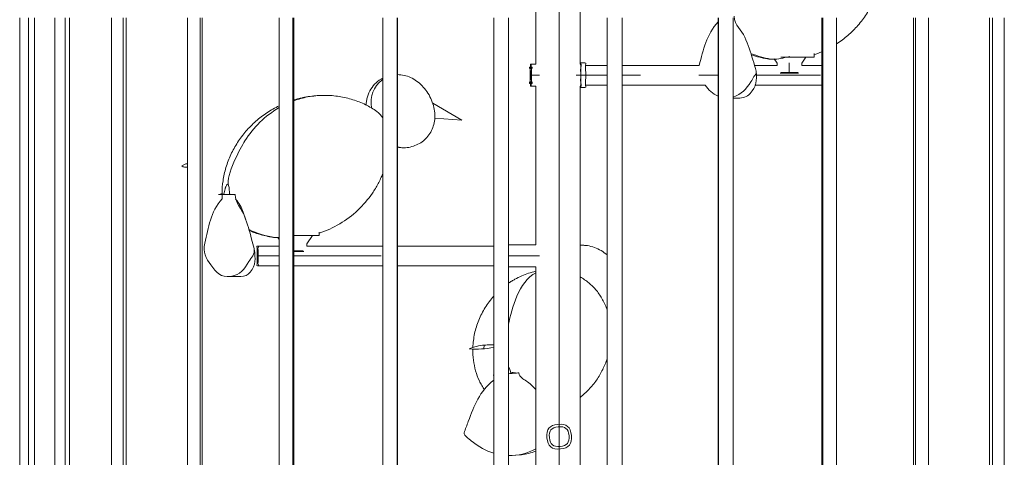
# Model space of a CAD drawing. Units: inches. Extents: x 11 to 125, y 10 to 100.
# Drawn here: x 18 to 33, y 63 to 70 of the extents above; entities that cross this region are included whole.
import ezdxf

# ---------------------------------------------------------------- set-up
doc = ezdxf.new("R2010")
doc.units = ezdxf.units.IN
doc.header["$MEASUREMENT"] = 0
doc.layers.add('$DDT_AUDIT_GENERATED_(3B)', color=7, linetype='Continuous')

# ---------------------------------------------------------------- blocks, each defined once
blk = doc.blocks.new('block 5')
at = {"layer": '$DDT_AUDIT_GENERATED_(3B)', "color": 250, "lineweight": 18, "true_color": 0x221e1f}
for points in [[(26.341, 71.26), (26.341, 68.892)], [(26.035, 62.333), (26.035, 71.149)], [(25.69, 68.892), (25.69, 71.075)], [(18.116, 56.496), (18.116, 69.574)], [(18.247, 69.574), (18.247, 56.496)], [(18.333, 69.574), (18.333, 56.496)], [(18.63, 56.496), (18.63, 69.574)], [(18.783, 56.496), (18.783, 69.574)], [(18.847, 69.574), (18.847, 56.496)], [(19.463, 56.496), (19.463, 69.574)], [(19.635, 69.574), (19.635, 56.496)], [(19.68, 69.574), (19.68, 56.496)], [(20.577, 56.496), (20.577, 69.574)], [(20.766, 69.574), (20.766, 56.496)], [(20.794, 69.574), (20.794, 56.496)], [(21.924, 56.496), (21.924, 69.574)], [(22.127, 56.496), (22.127, 69.574)], [(22.142, 69.574), (22.142, 56.496)], [(23.446, 56.496), (23.446, 69.574)], [(23.657, 69.574), (23.657, 56.496)], [(23.663, 69.574), (23.663, 56.496)], [(25.074, 56.496), (25.074, 69.574)], [(25.291, 56.496), (25.291, 69.574)], [(25.292, 69.574), (25.292, 56.496)], [(26.739, 56.496), (26.739, 69.574)], [(26.74, 69.574), (26.74, 56.496)], [(26.957, 69.574), (26.957, 56.496)], [(28.369, 56.496), (28.369, 69.574)], [(28.374, 56.496), (28.374, 69.574)], [(28.586, 69.574), (28.586, 56.496)], [(29.89, 56.496), (29.89, 69.574)], [(29.904, 69.574), (29.904, 56.496)], [(30.107, 69.574), (30.107, 56.496)], [(31.237, 56.496), (31.237, 69.574)], [(31.265, 69.574), (31.265, 56.496)], [(31.454, 69.574), (31.454, 56.496)], [(32.351, 56.496), (32.351, 69.574)], [(32.396, 56.496), (32.396, 69.574)], [(32.568, 69.574), (32.568, 56.496)], [(29.232, 68.906), (29.19, 68.968)], [(29.19, 68.968), (29.232, 68.907)], [(29.287, 68.993), (29.412, 68.993)], [(29.412, 68.993), (29.412, 69.01)], [(29.412, 68.993), (29.774, 68.993)], [(29.654, 68.993), (29.594, 68.906)], [(29.774, 68.993), (29.774, 68.993)], [(29.774, 68.993), (29.775, 68.993)], [(29.775, 69.05), (29.775, 68.993)], [(25.618, 68.892), (25.69, 68.892)], [(26.341, 68.911), (26.413, 68.911)], [(26.42, 68.874), (26.739, 68.874)], [(26.957, 68.874), (28.088, 68.874)], [(28.902, 68.874), (29.232, 68.874)], [(29.232, 68.874), (29.232, 68.906)], [(29.41, 68.769), (29.41, 68.911)], [(29.594, 68.906), (29.594, 68.874)], [(29.594, 68.874), (29.89, 68.874)], [(25.625, 68.729), (25.611, 68.729)], [(25.744, 68.729), (25.627, 68.729)], [(26.351, 68.729), (26.284, 68.729)], [(26.424, 68.729), (26.352, 68.729)], [(26.739, 68.729), (26.424, 68.729)], [(27.028, 68.729), (26.957, 68.729)], [(27.028, 68.729), (27.23, 68.729)], [(28.369, 68.729), (28.086, 68.729)], [(29.208, 68.729), (28.929, 68.729)], [(29.208, 68.729), (29.868, 68.729)], [(29.277, 68.76), (29.41, 68.76)], [(29.41, 68.769), (29.287, 68.769)], [(29.41, 68.769), (29.54, 68.769)], [(29.41, 68.76), (29.41, 68.769)], [(29.41, 68.76), (29.549, 68.76)], [(25.69, 68.567), (25.618, 68.567)], [(25.69, 66.238), (25.69, 68.567)], [(26.341, 68.567), (26.341, 62.333)], [(26.413, 68.548), (26.341, 68.548)], [(26.739, 68.585), (26.42, 68.585)], [(28.176, 68.585), (26.957, 68.585)], [(29.89, 68.585), (28.907, 68.585)], [(28.662, 68.392), (28.586, 68.392)], [(24.607, 68.069), (24.178, 68.32)], [(24.607, 68.069), (24.209, 68.098)], [(24.607, 68.069), (24.209, 68.098)], [(20.577, 67.384), (20.573, 67.378)], [(21.034, 66.975), (21.165, 66.975)], [(21.191, 66.975), (21.165, 66.975)], [(21.191, 66.975), (21.218, 66.975)], [(21.218, 66.975), (21.265, 66.975)], [(21.265, 66.975), (21.279, 66.975)], [(21.398, 66.715), (21.436, 66.604)], [(21.924, 66.316), (21.903, 66.348)], [(21.924, 66.316), (21.903, 66.347)], [(22.142, 66.372), (22.512, 66.372)], [(22.414, 66.372), (22.331, 66.251)], [(22.512, 66.422), (22.512, 66.372)], [(21.608, 66.22), (21.924, 66.22)], [(22.331, 66.251), (22.331, 66.22)], [(22.331, 66.22), (23.446, 66.22)], [(23.663, 66.22), (25.074, 66.22)], [(25.292, 66.238), (25.69, 66.238)], [(21.924, 66.074), (21.617, 66.074)], [(22.142, 66.149), (22.277, 66.149)], [(22.142, 66.14), (22.286, 66.14)], [(23.42, 66.074), (22.142, 66.074)], [(25.747, 66.074), (25.292, 66.074)], [(21.924, 65.93), (21.608, 65.93)], [(23.446, 65.93), (22.142, 65.93)], [(25.074, 65.93), (23.663, 65.93)], [(25.69, 65.912), (25.292, 65.912)], [(25.69, 62.333), (25.69, 65.912)], [(21.36, 65.772), (21.185, 65.772)], [(24.937, 64.764), (24.926, 64.71)], [(25.064, 64.322), (25.074, 64.323)], [(25.41, 64.354), (25.359, 64.35)], [(26.031, 63.564), (26.032, 63.564)], [(25.48, 63.154), (25.395, 63.145)]]:
    blk.add_lwpolyline(points, dxfattribs=at)
for points, knots in [([(30.739, 70.572), (30.746, 70.543), (30.751, 70.515), (30.755, 70.486), (30.759, 70.455), (30.762, 70.424), (30.763, 70.393), (30.765, 70.361), (30.765, 70.329), (30.764, 70.297), (30.762, 70.264), (30.759, 70.231), (30.755, 70.198), (30.747, 70.132), (30.733, 70.065), (30.715, 70.001), (30.696, 69.935), (30.672, 69.87), (30.643, 69.808), (30.615, 69.746), (30.582, 69.685), (30.545, 69.627), (30.507, 69.569), (30.466, 69.514), (30.42, 69.462), (30.375, 69.409), (30.325, 69.36), (30.273, 69.315), (30.221, 69.27), (30.165, 69.228), (30.107, 69.19)], [0, 0, 0, 0, 1, 1, 1, 2, 2, 2, 3, 3, 3, 4, 4, 4, 5, 5, 5, 6, 6, 6, 7, 7, 7, 8, 8, 8, 9, 9, 9, 10, 10, 10, 10]), ([(28.604, 69.595), (28.608, 69.461), (28.711, 69.394), (28.758, 69.289), (28.805, 69.181), (28.843, 69.07), (28.878, 68.957), (28.895, 68.901), (28.911, 68.844), (28.926, 68.788), (28.936, 68.751), (28.907, 68.735), (28.894, 68.709), (28.88, 68.684), (28.864, 68.658), (28.848, 68.633), (28.78, 68.529), (28.712, 68.447), (28.586, 68.407)], [0, 0, 0, 0, 1, 1, 1, 2, 2, 2, 3, 3, 3, 4, 4, 4, 5, 5, 5, 6, 6, 6, 6]), ([(29.11, 68.967), (29.099, 68.969), (29.088, 68.971), (29.077, 68.973), (29.067, 68.975), (29.056, 68.976), (29.045, 68.979), (29.023, 68.983), (29.001, 68.988), (28.98, 68.993), (28.937, 69.004), (28.895, 69.017), (28.854, 69.031)], [0, 0, 0, 0, 1, 1, 1, 2, 2, 2, 3, 3, 3, 4, 4, 4, 4]), ([(25.611, 68.729), (25.611, 68.751), (25.611, 68.772), (25.612, 68.793), (25.612, 68.815), (25.576, 68.856), (25.618, 68.856), (25.66, 68.856), (25.624, 68.815), (25.624, 68.793), (25.625, 68.772), (25.625, 68.751), (25.625, 68.729)], [0, 0, 0, 0, 1, 1, 1, 2, 2, 2, 3, 3, 3, 4, 4, 4, 4]), ([(25.608, 68.729), (25.608, 68.702), (25.609, 68.675), (25.61, 68.648), (25.611, 68.627), (25.611, 68.607), (25.614, 68.587), (25.614, 68.58), (25.605, 68.567), (25.618, 68.567), (25.632, 68.567), (25.622, 68.58), (25.623, 68.587), (25.625, 68.607), (25.625, 68.627), (25.626, 68.648), (25.627, 68.675), (25.627, 68.702), (25.627, 68.729), (25.627, 68.757), (25.627, 68.784), (25.626, 68.812), (25.625, 68.832), (25.625, 68.852), (25.623, 68.872), (25.622, 68.88), (25.632, 68.892), (25.618, 68.892), (25.605, 68.892), (25.614, 68.88), (25.614, 68.872), (25.611, 68.852), (25.611, 68.832), (25.61, 68.812), (25.609, 68.784), (25.608, 68.757), (25.608, 68.729)], [0, 0, 0, 0, 1, 1, 1, 2, 2, 2, 3, 3, 3, 4, 4, 4, 5, 5, 5, 6, 6, 6, 7, 7, 7, 8, 8, 8, 9, 9, 9, 10, 10, 10, 11, 11, 11, 12, 12, 12, 12]), ([(26.341, 68.911), (26.374, 68.881), (26.349, 68.85), (26.35, 68.821), (26.351, 68.79), (26.352, 68.76), (26.352, 68.729)], [0, 0, 0, 0, 1, 1, 1, 2, 2, 2, 2]), ([(26.351, 68.729), (26.351, 68.757), (26.35, 68.784), (26.349, 68.811), (26.348, 68.838), (26.368, 68.865), (26.341, 68.892)], [0, 0, 0, 0, 1, 1, 1, 2, 2, 2, 2]), ([(26.413, 68.548), (26.443, 68.548), (26.419, 68.578), (26.42, 68.593), (26.421, 68.608), (26.422, 68.623), (26.423, 68.639), (26.423, 68.669), (26.424, 68.699), (26.424, 68.729), (26.424, 68.76), (26.423, 68.79), (26.423, 68.821), (26.422, 68.836), (26.421, 68.851), (26.42, 68.866), (26.419, 68.881), (26.443, 68.911), (26.413, 68.911)], [0, 0, 0, 0, 1, 1, 1, 2, 2, 2, 3, 3, 3, 4, 4, 4, 5, 5, 5, 6, 6, 6, 6]), ([(23.2, 68.292), (23.201, 68.313), (23.203, 68.334), (23.206, 68.354), (23.21, 68.374), (23.214, 68.394), (23.22, 68.414), (23.232, 68.453), (23.249, 68.49), (23.27, 68.525), (23.292, 68.558), (23.318, 68.59), (23.347, 68.617), (23.377, 68.645), (23.41, 68.668), (23.446, 68.687)], [0, 0, 0, 0, 1, 1, 1, 2, 2, 2, 3, 3, 3, 4, 4, 4, 5, 5, 5, 5]), ([(23.663, 68.738), (23.695, 68.738), (23.728, 68.734), (23.76, 68.727), (23.792, 68.72), (23.824, 68.709), (23.854, 68.695), (23.884, 68.681), (23.914, 68.664), (23.941, 68.644), (23.97, 68.624), (23.996, 68.601), (24.021, 68.575), (24.047, 68.548), (24.072, 68.519), (24.093, 68.488), (24.115, 68.456), (24.134, 68.422), (24.15, 68.387), (24.166, 68.353), (24.18, 68.318), (24.189, 68.282), (24.199, 68.248), (24.206, 68.212), (24.209, 68.176), (24.211, 68.143), (24.211, 68.11), (24.207, 68.077), (24.204, 68.045), (24.197, 68.012), (24.187, 67.982), (24.178, 67.951), (24.165, 67.921), (24.149, 67.894), (24.133, 67.866), (24.114, 67.84), (24.093, 67.816), (24.072, 67.792), (24.048, 67.771), (24.023, 67.751), (23.997, 67.733), (23.969, 67.716), (23.94, 67.704), (23.911, 67.69), (23.881, 67.681), (23.849, 67.674), (23.818, 67.667), (23.786, 67.664), (23.754, 67.664)], [0, 0, 0, 0, 1, 1, 1, 2, 2, 2, 3, 3, 3, 4, 4, 4, 5, 5, 5, 6, 6, 6, 7, 7, 7, 8, 8, 8, 9, 9, 9, 10, 10, 10, 11, 11, 11, 12, 12, 12, 13, 13, 13, 14, 14, 14, 15, 15, 15, 16, 16, 16, 16]), ([(25.625, 68.729), (25.625, 68.708), (25.625, 68.687), (25.624, 68.666), (25.624, 68.645), (25.66, 68.603), (25.618, 68.603), (25.576, 68.603), (25.612, 68.645), (25.612, 68.666), (25.611, 68.687), (25.611, 68.708), (25.611, 68.729)], [0, 0, 0, 0, 1, 1, 1, 2, 2, 2, 3, 3, 3, 4, 4, 4, 4]), ([(26.352, 68.729), (26.352, 68.699), (26.351, 68.669), (26.35, 68.639), (26.349, 68.608), (26.374, 68.578), (26.341, 68.549)], [0, 0, 0, 0, 1, 1, 1, 2, 2, 2, 2]), ([(26.341, 68.567), (26.368, 68.594), (26.348, 68.62), (26.349, 68.648), (26.35, 68.675), (26.351, 68.702), (26.351, 68.729)], [0, 0, 0, 0, 1, 1, 1, 2, 2, 2, 2]), ([(22.142, 68.366), (22.159, 68.371), (22.176, 68.377), (22.194, 68.381), (22.211, 68.386), (22.228, 68.39), (22.246, 68.394), (22.281, 68.403), (22.316, 68.409), (22.351, 68.415), (22.422, 68.426), (22.493, 68.432), (22.565, 68.433)], [0, 0, 0, 0, 1, 1, 1, 2, 2, 2, 3, 3, 3, 4, 4, 4, 4]), ([(22.597, 68.433), (22.632, 68.433), (22.667, 68.431), (22.702, 68.429), (22.737, 68.425), (22.771, 68.421), (22.806, 68.416), (22.873, 68.406), (22.94, 68.39), (23.006, 68.37), (23.07, 68.35), (23.132, 68.325), (23.193, 68.296), (23.222, 68.281), (23.25, 68.266), (23.278, 68.249), (23.305, 68.233), (23.331, 68.216), (23.356, 68.197)], [0, 0, 0, 0, 1, 1, 1, 2, 2, 2, 3, 3, 3, 4, 4, 4, 5, 5, 5, 6, 6, 6, 6]), ([(21.086, 66.986), (21.085, 67.051), (21.09, 67.116), (21.1, 67.179), (21.109, 67.245), (21.124, 67.31), (21.143, 67.374), (21.163, 67.439), (21.187, 67.502), (21.216, 67.564), (21.245, 67.625), (21.278, 67.685), (21.315, 67.742), (21.352, 67.8), (21.393, 67.854), (21.437, 67.906), (21.482, 67.958), (21.531, 68.007), (21.583, 68.053), (21.634, 68.098), (21.688, 68.14), (21.745, 68.178), (21.803, 68.216), (21.862, 68.25), (21.924, 68.28)], [0, 0, 0, 0, 1, 1, 1, 2, 2, 2, 3, 3, 3, 4, 4, 4, 5, 5, 5, 6, 6, 6, 7, 7, 7, 8, 8, 8, 8]), ([(21.924, 68.253), (21.71, 68.127), (21.553, 67.97), (21.419, 67.763), (21.357, 67.668), (21.139, 67.25), (21.182, 67.111)], [0, 0, 0, 0, 1, 1, 1, 2, 2, 2, 2]), ([(23.446, 67.286), (23.426, 67.235), (23.403, 67.185), (23.377, 67.137), (23.352, 67.088), (23.323, 67.041), (23.292, 66.996), (23.23, 66.904), (23.158, 66.82), (23.078, 66.745), (22.997, 66.669), (22.909, 66.603), (22.814, 66.546), (22.719, 66.489), (22.617, 66.444), (22.512, 66.409)], [0, 0, 0, 0, 1, 1, 1, 2, 2, 2, 3, 3, 3, 4, 4, 4, 5, 5, 5, 5]), ([(21.131, 67.062), (21.132, 67.067), (21.134, 67.072), (21.136, 67.077), (21.137, 67.082), (21.138, 67.086), (21.14, 67.089), (21.143, 67.097), (21.146, 67.104), (21.15, 67.111), (21.151, 67.113), (21.153, 67.116), (21.155, 67.118), (21.156, 67.12), (21.158, 67.122), (21.159, 67.124), (21.161, 67.125), (21.162, 67.127), (21.164, 67.127), (21.165, 67.128), (21.167, 67.129), (21.168, 67.129)], [0, 0, 0, 0, 1, 1, 1, 2, 2, 2, 3, 3, 3, 4, 4, 4, 5, 5, 5, 6, 6, 6, 7, 7, 7, 7]), ([(21.279, 66.975), (21.283, 66.844), (21.375, 66.766), (21.416, 66.658), (21.458, 66.548), (21.491, 66.435), (21.52, 66.321), (21.533, 66.275), (21.544, 66.228), (21.555, 66.181), (21.576, 66.092), (21.515, 66.052), (21.478, 65.992), (21.413, 65.884), (21.358, 65.794), (21.215, 65.774), (21.062, 65.752), (21, 65.834), (20.923, 65.941), (20.851, 66.041), (20.799, 66.127), (20.833, 66.262), (20.89, 66.492), (20.909, 66.721), (21.09, 66.914)], [0, 0, 0, 0, 1, 1, 1, 2, 2, 2, 3, 3, 3, 4, 4, 4, 5, 5, 5, 6, 6, 6, 7, 7, 7, 8, 8, 8, 8]), ([(21.841, 66.347), (21.826, 66.349), (21.811, 66.352), (21.795, 66.354), (21.78, 66.357), (21.764, 66.36), (21.749, 66.363), (21.719, 66.369), (21.688, 66.376), (21.658, 66.385), (21.599, 66.402), (21.542, 66.421), (21.486, 66.446)], [0, 0, 0, 0, 1, 1, 1, 2, 2, 2, 3, 3, 3, 4, 4, 4, 4]), ([(21.617, 66.074), (21.617, 66.099), (21.616, 66.123), (21.615, 66.147), (21.615, 66.159), (21.615, 66.172), (21.613, 66.184), (21.612, 66.195), (21.632, 66.22), (21.608, 66.22), (21.584, 66.22), (21.603, 66.195), (21.602, 66.184), (21.601, 66.172), (21.601, 66.159), (21.601, 66.147), (21.6, 66.123), (21.599, 66.099), (21.599, 66.074)], [0, 0, 0, 0, 1, 1, 1, 2, 2, 2, 3, 3, 3, 4, 4, 4, 5, 5, 5, 6, 6, 6, 6]), ([(26.341, 66.231), (26.359, 66.231), (26.377, 66.231), (26.395, 66.23), (26.413, 66.229), (26.431, 66.227), (26.448, 66.225), (26.484, 66.219), (26.519, 66.211), (26.553, 66.198), (26.587, 66.186), (26.62, 66.17), (26.651, 66.152), (26.683, 66.133), (26.712, 66.112), (26.739, 66.088)], [0, 0, 0, 0, 1, 1, 1, 2, 2, 2, 3, 3, 3, 4, 4, 4, 5, 5, 5, 5]), ([(21.617, 66.074), (21.617, 66.05), (21.616, 66.026), (21.615, 66.002), (21.615, 65.989), (21.615, 65.978), (21.613, 65.965), (21.612, 65.953), (21.632, 65.93), (21.608, 65.93), (21.584, 65.93), (21.603, 65.953), (21.602, 65.965), (21.601, 65.978), (21.601, 65.989), (21.601, 66.002), (21.6, 66.026), (21.599, 66.05), (21.599, 66.074)], [0, 0, 0, 0, 1, 1, 1, 2, 2, 2, 3, 3, 3, 4, 4, 4, 5, 5, 5, 6, 6, 6, 6]), ([(25.292, 65.674), (25.307, 65.684), (25.322, 65.694), (25.338, 65.704), (25.354, 65.714), (25.37, 65.723), (25.386, 65.732), (25.417, 65.749), (25.45, 65.766), (25.484, 65.78), (25.55, 65.809), (25.619, 65.832), (25.69, 65.848)], [0, 0, 0, 0, 1, 1, 1, 2, 2, 2, 3, 3, 3, 4, 4, 4, 4]), ([(26.341, 65.766), (26.365, 65.754), (26.387, 65.74), (26.408, 65.725), (26.43, 65.71), (26.451, 65.695), (26.471, 65.678), (26.511, 65.644), (26.549, 65.606), (26.582, 65.565), (26.616, 65.523), (26.646, 65.478), (26.672, 65.431), (26.699, 65.382), (26.722, 65.33), (26.739, 65.278)], [0, 0, 0, 0, 1, 1, 1, 2, 2, 2, 3, 3, 3, 4, 4, 4, 5, 5, 5, 5]), ([(24.767, 64.73), (24.769, 64.763), (24.771, 64.797), (24.776, 64.832), (24.78, 64.866), (24.786, 64.9), (24.793, 64.933), (24.807, 65.001), (24.828, 65.067), (24.854, 65.131), (24.88, 65.195), (24.912, 65.257), (24.949, 65.316), (24.986, 65.375), (25.028, 65.431), (25.074, 65.483)], [0, 0, 0, 0, 1, 1, 1, 2, 2, 2, 3, 3, 3, 4, 4, 4, 5, 5, 5, 5]), ([(24.939, 64.106), (24.925, 64.127), (24.911, 64.149), (24.898, 64.171), (24.886, 64.193), (24.874, 64.216), (24.863, 64.239), (24.841, 64.286), (24.823, 64.335), (24.808, 64.386), (24.794, 64.437), (24.783, 64.489), (24.776, 64.543), (24.769, 64.596), (24.765, 64.651), (24.767, 64.705)], [0, 0, 0, 0, 1, 1, 1, 2, 2, 2, 3, 3, 3, 4, 4, 4, 5, 5, 5, 5]), ([(26.739, 64.568), (26.731, 64.54), (26.72, 64.513), (26.709, 64.485), (26.698, 64.458), (26.686, 64.431), (26.673, 64.405), (26.646, 64.351), (26.617, 64.3), (26.583, 64.251), (26.549, 64.202), (26.512, 64.156), (26.471, 64.113), (26.431, 64.07), (26.387, 64.03), (26.341, 63.993)], [0, 0, 0, 0, 1, 1, 1, 2, 2, 2, 3, 3, 3, 4, 4, 4, 5, 5, 5, 5]), ([(25.443, 64.358), (25.454, 64.288), (25.507, 64.269), (25.553, 64.236), (25.603, 64.2), (25.647, 64.158), (25.69, 64.114)], [0, 0, 0, 0, 1, 1, 1, 2, 2, 2, 2]), ([(25.074, 63.176), (24.956, 63.213), (24.855, 63.269), (24.759, 63.347), (24.744, 63.358), (24.629, 63.441), (24.64, 63.473), (24.659, 63.53), (24.679, 63.586), (24.7, 63.643), (24.788, 63.872), (24.863, 64.086), (25.074, 64.249)], [0, 0, 0, 0, 1, 1, 1, 2, 2, 2, 3, 3, 3, 4, 4, 4, 4]), ([(26.052, 63.239), (26.179, 63.251), (26.227, 63.309), (26.214, 63.437), (26.202, 63.564), (26.145, 63.612), (26.017, 63.599), (25.89, 63.588), (25.842, 63.529), (25.855, 63.402), (25.867, 63.275), (25.925, 63.227), (26.052, 63.239)], [0, 0, 0, 0, 1, 1, 1, 2, 2, 2, 3, 3, 3, 4, 4, 4, 4]), ([(26.049, 63.275), (25.947, 63.265), (25.901, 63.303), (25.891, 63.405), (25.881, 63.507), (25.919, 63.554), (26.021, 63.563)], [0, 0, 0, 0, 1, 1, 1, 2, 2, 2, 2]), ([(26.021, 63.563), (26.123, 63.573), (26.169, 63.535), (26.179, 63.434), (26.188, 63.331), (26.15, 63.285), (26.049, 63.275)], [0, 0, 0, 0, 1, 1, 1, 2, 2, 2, 2])]:
    blk.add_open_spline(points, degree=3, knots=knots, dxfattribs=at)
for points in [[(28.088, 68.874), (28.153, 69.103), (28.193, 69.326), (28.369, 69.516)], [(29.137, 68.966), (29.037, 68.982), (28.942, 69.009), (28.849, 69.049)], [(29.11, 68.967), (29.12, 68.966), (29.131, 68.965), (29.141, 68.965)], [(29.137, 68.966), (29.222, 68.953), (29.298, 68.981), (29.378, 68.993)], [(29.89, 69.074), (29.852, 69.057), (29.814, 69.043), (29.775, 69.03)], [(23.446, 68.666), (23.294, 68.55), (23.259, 68.43), (23.282, 68.247)], [(28.928, 68.779), (28.933, 68.658), (28.932, 68.558), (28.837, 68.461)], [(28.369, 68.421), (28.286, 68.458), (28.229, 68.514), (28.176, 68.585)], [(22.341, 68.41), (22.273, 68.397), (22.207, 68.378), (22.142, 68.355)], [(22.341, 68.41), (22.423, 68.425), (22.504, 68.433), (22.586, 68.433)], [(22.586, 68.433), (22.588, 68.433), (22.59, 68.433), (22.592, 68.433)], [(22.592, 68.433), (22.594, 68.433), (22.595, 68.433), (22.597, 68.433)], [(28.662, 68.392), (28.733, 68.392), (28.786, 68.409), (28.837, 68.461)], [(23.356, 68.197), (23.393, 68.171), (23.42, 68.139), (23.446, 68.103)], [(23.663, 67.676), (23.693, 67.668), (23.723, 67.664), (23.754, 67.664)], [(23.744, 67.664), (23.717, 67.664), (23.69, 67.667), (23.663, 67.673)], [(20.496, 67.397), (20.521, 67.415), (20.547, 67.425), (20.577, 67.429)], [(20.496, 67.397), (20.52, 67.368), (20.548, 67.378), (20.577, 67.379)], [(21.114, 66.981), (21.118, 67.009), (21.123, 67.036), (21.131, 67.062)], [(21.182, 67.111), (21.196, 67.068), (21.193, 67.025), (21.194, 66.982)], [(21.034, 66.975), (21.051, 66.98), (21.068, 66.984), (21.086, 66.987)], [(21.061, 66.975), (21.069, 66.979), (21.077, 66.983), (21.086, 66.987)], [(21.086, 66.987), (21.095, 66.984), (21.105, 66.983), (21.114, 66.981)], [(21.09, 66.913), (21.087, 66.934), (21.087, 66.954), (21.086, 66.975)], [(21.09, 66.968), (21.09, 66.97), (21.09, 66.973), (21.09, 66.975)], [(21.09, 66.914), (21.09, 66.932), (21.09, 66.95), (21.09, 66.968)], [(21.194, 66.987), (21.194, 66.983), (21.193, 66.979), (21.191, 66.975)], [(21.194, 66.987), (21.203, 66.984), (21.211, 66.98), (21.218, 66.975)], [(21.285, 66.907), (21.286, 66.906), (21.287, 66.905), (21.288, 66.903)], [(21.398, 66.715), (21.373, 66.786), (21.338, 66.847), (21.288, 66.903)], [(21.859, 66.346), (21.726, 66.365), (21.603, 66.403), (21.482, 66.461)], [(21.841, 66.347), (21.849, 66.346), (21.856, 66.346), (21.864, 66.346)], [(21.859, 66.346), (21.882, 66.343), (21.903, 66.347), (21.924, 66.349)], [(21.56, 66.159), (21.574, 66.04), (21.59, 65.94), (21.501, 65.834)], [(21.36, 65.772), (21.42, 65.772), (21.462, 65.788), (21.501, 65.834)], [(25.69, 65.828), (25.444, 65.694), (25.334, 65.3), (25.292, 65.072)], [(24.712, 64.709), (24.785, 64.739), (24.859, 64.757), (24.937, 64.764)], [(24.979, 64.766), (24.965, 64.766), (24.951, 64.765), (24.937, 64.764)], [(24.979, 64.766), (25.011, 64.768), (25.042, 64.768), (25.074, 64.766)], [(24.712, 64.709), (24.836, 64.696), (24.954, 64.709), (25.074, 64.731)], [(25.064, 64.322), (25.067, 64.323), (25.071, 64.324), (25.074, 64.325)], [(25.292, 64.452), (25.308, 64.421), (25.317, 64.387), (25.325, 64.353)], [(25.359, 64.35), (25.337, 64.348), (25.314, 64.346), (25.292, 64.343)], [(25.325, 64.353), (25.332, 64.355), (25.338, 64.357), (25.345, 64.36)], [(25.345, 64.36), (25.367, 64.359), (25.388, 64.357), (25.41, 64.354)], [(25.345, 64.36), (25.35, 64.357), (25.355, 64.354), (25.359, 64.35)], [(25.409, 64.354), (25.42, 64.356), (25.432, 64.357), (25.443, 64.358)], [(25.69, 63.24), (25.562, 63.17), (25.438, 63.137), (25.292, 63.14)], [(25.48, 63.154), (25.553, 63.162), (25.622, 63.179), (25.69, 63.207)], [(25.468, 63.153), (25.47, 63.153), (25.472, 63.153), (25.474, 63.154)]]:
    blk.add_open_spline(points, degree=3, dxfattribs=at)

msp = doc.modelspace()

# ---------------------------------------------------------------- block references
at = {"layer": '$DDT_AUDIT_GENERATED_(3B)'}
msp.add_blockref('block 5', (0, 0), dxfattribs=at)

doc.saveas('drawing.dxf')
